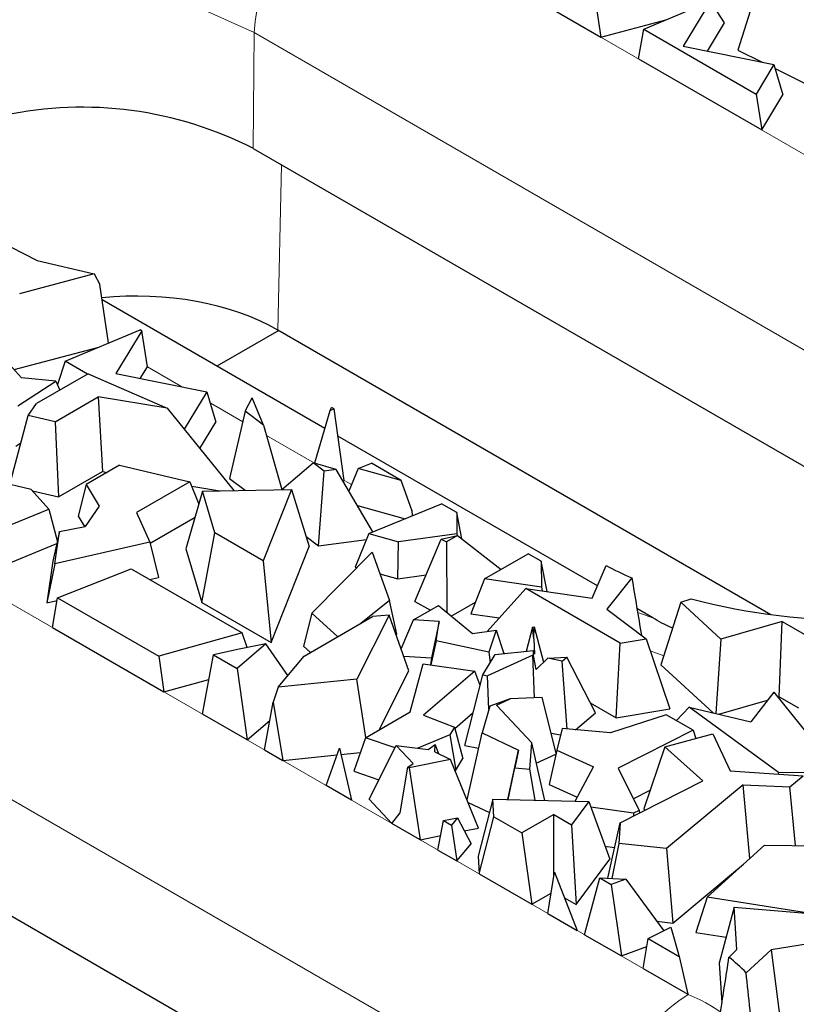
# Model space of a CAD drawing. Units: millimetres. Extents: x 0 to 420, y 0 to 297.
# Drawn here: x 167 to 175, y 89 to 99 of the extents above; entities that cross this region are included whole.
import ezdxf

# ---------------------------------------------------------------- set-up
doc = ezdxf.new("R2010")
doc.units = ezdxf.units.MM

msp = doc.modelspace()

# ---------------------------------------------------------------- linework, layer by layer
at = {"color": 8, "linetype": 'Continuous', "lineweight": 18}
for p, q in [((170.621, 99.929), (178.2578, 95.5204)), ((169.7638, 97.3111), (169.7725, 98.4679)), ((177.4093, 94.0593), (169.7725, 98.4679)), ((170.045, 97.1488), (170.0085, 95.5015)), ((162.7863, 95.4061), (174.1, 88.8748)), ((169.0579, 94.9332), (168.707, 95.1357)), ((169.6584, 94.5865), (169.3323, 94.7748)), ((170.3738, 94.1735), (169.8939, 94.4506)), ((170.7444, 93.9596), (170.67, 94.0025)), ((173.2515, 87.4137), (161.9378, 93.945)), ((173.8571, 92.2535), (173.7205, 92.3028))]:
    msp.add_line(p, q, dxfattribs=at)
at = {"color": 7, "linetype": 'Continuous', "lineweight": 25}
for p, q in [((173.1218, 99.1385), (173.2282, 98.4239)), ((174.804, 98.9517), (174.5969, 98.294)), ((172.6789, 98.741), (173.2282, 98.4239)), ((173.6568, 98.5031), (174.3225, 98.7832)), ((174.3225, 98.7832), (174.0507, 98.3321)), ((174.4631, 98.5661), (174.3225, 98.7832)), ((173.2282, 98.4239), (173.8788, 98.5965)), ((173.6063, 98.2056), (173.6568, 98.5031)), ((173.6568, 98.5031), (174.7788, 97.8554)), ((174.2929, 98.2835), (174.4631, 98.5661)), ((174.0507, 98.3321), (174.9564, 98.1503)), ((173.6063, 98.2056), (174.8342, 97.4968)), ((174.5969, 98.294), (174.8377, 98.1741)), ((174.9564, 98.1503), (174.7788, 97.8554)), ((174.9564, 98.1503), (175.0462, 97.8487)), ((174.9688, 98.1088), (175.3328, 97.9276)), ((174.7788, 97.8554), (174.8342, 97.4968)), ((174.8342, 97.4968), (175.0462, 97.8487)), ((169.7638, 97.3111), (177.4006, 92.9025)), ((166.9753, 96.5208), (167.6076, 96.194)), ((167.6076, 96.194), (168.1753, 96.0613)), ((168.1753, 96.0613), (167.4312, 95.8639)), ((168.1753, 96.0613), (168.2339, 95.9544)), ((168.3205, 95.3723), (168.2339, 95.9544)), ((170.4754, 94.5206), (168.2567, 95.8015)), ((167.8878, 95.1903), (168.6343, 95.5043)), ((168.6516, 95.4943), (168.3939, 95.0665)), ((168.6516, 95.4943), (168.6343, 95.5043)), ((168.707, 95.1357), (168.6516, 95.4943)), ((170.0165, 95.4969), (169.4004, 95.1412)), ((174.9262, 92.6626), (170.0085, 95.5015)), ((167.067, 95.4499), (167.4518, 95.0264)), ((167.3785, 95.1071), (168.2219, 95.3309)), ((167.8878, 95.1903), (167.8099, 94.9588)), ((168.1106, 95.0617), (167.8878, 95.1903)), ((168.1156, 95.0645), (167.6009, 94.7674)), ((168.1156, 95.0645), (168.9048, 94.7221)), ((168.3939, 95.0665), (169.2996, 94.8846)), ((168.636, 95.0179), (168.707, 95.1357)), ((167.4166, 94.7452), (167.7953, 94.991)), ((167.7953, 94.991), (167.4518, 95.0264)), ((167.7953, 94.991), (167.8355, 94.9028)), ((169.2996, 94.8846), (169.0751, 94.512)), ((169.2996, 94.8846), (169.3894, 94.5831)), ((167.5176, 94.6486), (167.6009, 94.7674)), ((167.787, 94.5857), (168.2177, 94.8344)), ((168.2177, 94.8344), (168.259, 94.0898)), ((168.9048, 94.7221), (168.2177, 94.8344)), ((169.6826, 94.6909), (169.7515, 94.8258)), ((169.8642, 94.553), (169.7515, 94.8258)), ((168.9048, 94.7221), (169.5704, 93.901)), ((169.6826, 94.6909), (169.5272, 94.0212)), ((169.8642, 94.553), (169.6826, 94.6909)), ((170.5271, 94.697), (170.3736, 94.1727)), ((170.5271, 94.697), (170.5433, 94.7289)), ((170.5688, 94.7142), (170.5271, 94.697)), ((170.5688, 94.7142), (170.5433, 94.7289)), ((170.67, 94.0025), (170.5688, 94.7142)), ((167.3369, 93.9617), (167.5176, 94.6486)), ((167.787, 94.5857), (167.5176, 94.6486)), ((167.787, 94.5857), (167.8207, 93.8367)), ((169.2308, 94.3199), (169.3894, 94.5831)), ((169.8642, 94.553), (170.0497, 93.9123)), ((167.3948, 94.3433), (167.446, 94.3765)), ((173.1953, 92.9505), (170.6072, 94.4446)), ((170.0497, 93.9123), (170.3594, 94.1769)), ((170.4703, 94.0927), (170.3594, 94.1769)), ((170.5886, 94.109), (170.3594, 94.1769)), ((167.8207, 93.8367), (168.259, 94.0898)), ((168.429, 94.1529), (168.0975, 93.9615)), ((168.259, 94.0898), (168.3062, 94.082)), ((168.429, 94.1529), (169.1318, 93.9887)), ((170.4136, 93.3479), (170.4703, 94.0927)), ((170.5886, 94.109), (170.4703, 94.0927)), ((170.9568, 93.4877), (170.5886, 94.109)), ((170.8107, 94.1192), (170.7166, 93.893)), ((170.8107, 94.1192), (170.9411, 94.1726)), ((171.2378, 94.0013), (170.8107, 94.1192)), ((171.2378, 94.0013), (170.9411, 94.1726)), ((167.5496, 93.912), (167.0115, 94.0377)), ((169.1318, 93.9887), (168.5989, 93.6811)), ((169.1318, 93.9887), (169.221, 93.7664)), ((169.5272, 94.0212), (169.6825, 93.9032)), ((170.6553, 93.9965), (170.67, 94.0025)), ((171.3455, 93.7043), (171.2378, 94.0013)), ((167.7227, 93.7148), (167.5496, 93.912)), ((167.5628, 93.897), (167.8207, 93.8367)), ((168.0975, 93.9615), (168.0164, 93.6457)), ((168.0975, 93.9615), (168.2277, 93.7438)), ((169.2581, 93.895), (169.092, 93.32)), ((169.1497, 93.9442), (169.4303, 93.8983)), ((169.2581, 93.895), (170.143, 93.9122)), ((169.3812, 93.4773), (169.2581, 93.895)), ((170.143, 93.9122), (169.8604, 93.2007)), ((170.143, 93.9122), (170.3215, 93.3439)), ((167.2856, 93.5348), (167.7227, 93.7148)), ((167.7227, 93.7148), (167.8091, 93.3901)), ((168.2277, 93.7438), (168.0865, 93.5424)), ((170.8013, 93.7501), (171.2769, 93.6188)), ((170.9164, 93.4712), (171.6416, 93.7682)), ((171.3455, 93.7043), (171.3471, 93.6476)), ((171.3532, 93.6501), (171.3455, 93.7043)), ((171.7925, 93.6811), (171.6416, 93.7682)), ((168.0164, 93.6457), (168.079, 93.541)), ((168.5989, 93.6811), (168.7324, 93.3861)), ((168.7349, 93.3754), (169.1827, 93.6339)), ((171.7925, 93.6811), (171.7923, 93.4694)), ((171.8426, 93.4203), (171.7925, 93.6811)), ((167.8318, 93.4917), (167.7655, 93.1949)), ((167.7838, 93.1689), (167.8318, 93.4917)), ((167.8318, 93.4917), (168.0865, 93.5424)), ((169.2496, 92.7849), (169.3812, 93.4773)), ((169.8604, 93.2007), (169.3812, 93.4773)), ((170.291, 93.4411), (170.4136, 93.3479)), ((170.4136, 93.3479), (170.8926, 93.4139)), ((170.9164, 93.4712), (170.7778, 93.1377)), ((170.9164, 93.4712), (171.2123, 93.3895)), ((171.7923, 93.4694), (171.2123, 93.3895)), ((171.3747, 92.7931), (171.6367, 93.4168)), ((171.6367, 93.4168), (171.8009, 93.4529)), ((171.6367, 93.4168), (171.6893, 93.3885)), ((171.8009, 93.4529), (171.6893, 93.3885)), ((171.7923, 93.4694), (171.7957, 93.4518)), ((171.8009, 93.4529), (172.2348, 93.1141)), ((167.3448, 93.1825), (167.8051, 93.3721)), ((168.7324, 93.3861), (167.7838, 93.1689)), ((168.7324, 93.3861), (168.8164, 93.035)), ((169.092, 93.32), (169.2496, 92.7849)), ((169.9409, 92.3858), (170.3215, 93.3439)), ((171.2044, 93.02), (171.2123, 93.3895)), ((171.6893, 93.3885), (171.6925, 92.6846)), ((167.7655, 93.1949), (167.7037, 92.7801)), ((169.8604, 93.2007), (169.9409, 92.3858)), ((170.346, 92.6764), (170.948, 93.2849)), ((170.948, 93.2849), (171.1204, 92.8039)), ((172.0699, 93.0189), (172.5048, 93.27)), ((172.6343, 93.1952), (172.5048, 93.27)), ((172.6343, 93.1952), (172.6372, 92.9379)), ((172.6928, 92.8922), (172.6343, 93.1952)), ((167.7838, 93.1689), (167.7037, 92.7801)), ((167.8113, 92.8318), (168.5449, 93.1202)), ((168.5449, 93.1202), (169.6515, 92.4814)), ((170.7778, 93.1377), (170.7971, 93.1324)), ((173.1428, 92.8279), (173.2817, 93.1518)), ((168.7278, 93.0147), (168.8164, 93.035)), ((171.0252, 93.0694), (171.2044, 93.02)), ((171.2044, 93.02), (171.4863, 93.0588)), ((172.0699, 93.0189), (171.9317, 92.6701)), ((172.6372, 92.9379), (172.0699, 93.0189)), ((173.5391, 93.0295), (173.2909, 92.7182)), ((172.482, 92.9223), (172.0943, 92.496)), ((173.4227, 92.3792), (172.482, 92.9223)), ((172.482, 92.9223), (173.1428, 92.8279)), ((172.6372, 92.9379), (172.6445, 92.8991)), ((167.7037, 92.7801), (167.8065, 92.8036)), ((167.7606, 92.5345), (167.8113, 92.8318)), ((167.8113, 92.8318), (168.8197, 92.2497)), ((171.1204, 92.8039), (170.8361, 92.5757)), ((171.1957, 92.4681), (171.1204, 92.8039)), ((174.026, 92.7874), (174.1303, 92.8219)), ((161.9291, 92.7882), (173.2428, 86.257)), ((169.2496, 92.7849), (169.9409, 92.3858)), ((171.3628, 92.6107), (171.609, 92.7529)), ((171.3747, 92.7931), (171.5322, 92.7085)), ((171.609, 92.7529), (171.9484, 92.4756)), ((171.7375, 92.6479), (171.9779, 92.7867)), ((173.2909, 92.7182), (173.6803, 92.4215)), ((173.7492, 92.6307), (173.5898, 92.7227)), ((174.026, 92.7874), (173.8284, 92.1627)), ((174.4261, 92.4196), (174.026, 92.7874)), ((170.346, 92.6764), (170.2635, 92.3485)), ((170.2712, 92.2496), (170.9531, 92.6433)), ((170.6065, 92.4431), (170.346, 92.6764)), ((171.1187, 92.6569), (170.796, 92.0198)), ((171.1187, 92.6569), (170.9531, 92.6433)), ((171.3155, 92.1022), (171.1187, 92.6569)), ((171.2379, 92.3209), (171.3628, 92.6107)), ((171.6178, 92.5951), (171.3628, 92.6107)), ((171.9317, 92.6701), (172.2158, 92.6295)), ((167.7606, 92.5345), (168.8726, 91.8925)), ((171.6178, 92.5951), (171.5409, 92.2322)), ((171.5858, 92.4034), (171.6178, 92.5951)), ((171.9484, 92.4756), (172.1848, 92.5086)), ((172.1848, 92.5086), (172.1123, 92.2897)), ((172.1848, 92.5086), (172.2619, 92.275)), ((172.548, 92.5388), (172.4861, 92.2968)), ((172.548, 92.5388), (172.5663, 92.5406)), ((172.5628, 92.4215), (172.548, 92.5388)), ((172.5628, 92.4215), (172.5663, 92.5406)), ((172.5663, 92.5406), (172.6577, 92.1875)), ((175.0367, 92.5956), (174.4261, 92.4196)), ((175.0088, 91.8433), (175.0367, 92.5956)), ((175.0367, 92.5956), (175.2577, 92.468)), ((169.6515, 92.4814), (168.8197, 92.2497)), ((169.7033, 92.3354), (169.6515, 92.4814)), ((171.1879, 92.4618), (171.1957, 92.4681)), ((172.5628, 92.4215), (172.5682, 92.2698)), ((173.4227, 92.3792), (173.6803, 92.4215)), ((173.6803, 92.4215), (173.9174, 91.7224)), ((174.4261, 92.4196), (174.3757, 91.677)), ((169.6213, 92.3191), (169.3654, 92.2613)), ((169.8875, 92.3719), (169.6014, 92.125)), ((169.8875, 92.3719), (169.6213, 92.3191)), ((170.1091, 92.0567), (169.8875, 92.3719)), ((170.2635, 92.3485), (170.3337, 92.2856)), ((171.5858, 92.4034), (171.5344, 92.162)), ((172.1123, 92.2897), (171.5858, 92.4034)), ((173.3815, 91.6346), (173.4227, 92.3792)), ((168.8197, 92.2497), (168.8726, 91.8925)), ((169.2565, 91.6709), (169.3654, 92.2613)), ((169.3654, 92.2613), (169.6014, 92.125)), ((170.0099, 91.9387), (170.2712, 92.2496)), ((171.2633, 92.2492), (171.5409, 92.2322)), ((171.5409, 92.2322), (171.5293, 92.1627)), ((172.0539, 92.0627), (172.1769, 92.2667)), ((172.5515, 92.2578), (172.1, 92.0534)), ((172.1123, 92.2897), (172.1271, 92.1841)), ((172.1769, 92.2667), (172.5594, 92.304)), ((172.2595, 92.2824), (172.2707, 92.2758)), ((172.5666, 91.833), (172.5515, 92.2578)), ((172.558, 92.2565), (172.5515, 92.2578)), ((172.558, 92.2565), (172.5594, 92.304)), ((172.583, 92.1171), (172.558, 92.2565)), ((172.5682, 92.2698), (172.5594, 92.304)), ((172.583, 92.1171), (172.7005, 92.2279)), ((172.7005, 92.2279), (172.8889, 92.239)), ((172.8423, 92.1994), (172.7005, 92.2279)), ((172.8423, 92.1994), (172.8889, 92.239)), ((173.1755, 91.6844), (172.8889, 92.239)), ((169.6014, 92.125), (169.7031, 91.4131)), ((171.3264, 91.6924), (171.4591, 92.173)), ((171.4591, 92.173), (171.9727, 92.098)), ((172.8927, 91.5217), (172.8423, 92.1994)), ((173.8284, 92.1627), (174.3502, 91.683)), ((168.8726, 91.8925), (169.3204, 92.0174)), ((170.796, 92.0198), (170.0099, 91.9387)), ((170.885, 91.4376), (170.796, 92.0198)), ((171.0178, 91.5143), (171.3155, 92.1022)), ((171.9727, 92.098), (171.461, 91.6593)), ((171.8742, 91.3594), (172.0539, 92.0627)), ((172.0266, 91.9561), (171.9727, 92.098)), ((172.0539, 92.0627), (172.1, 92.0534)), ((172.112, 91.7164), (172.1, 92.0534)), ((170.0099, 91.9387), (169.9611, 91.7887)), ((172.3269, 91.822), (172.122, 91.7511)), ((172.1881, 91.7592), (172.3269, 91.822)), ((172.6433, 91.8365), (172.3269, 91.822)), ((172.784, 91.2807), (172.6433, 91.8365)), ((174.956, 91.8913), (174.7261, 91.5949)), ((174.956, 91.8913), (175.3959, 91.3401)), ((174.9971, 91.8399), (175.0088, 91.8433)), ((175.0088, 91.8433), (175.1997, 91.7331)), ((169.8763, 91.3131), (169.9611, 91.7887)), ((169.9611, 91.7887), (170.0587, 91.2078)), ((172.122, 91.7511), (172.0446, 91.4835)), ((172.1881, 91.7592), (172.5407, 91.3845)), ((173.1246, 91.7829), (173.3815, 91.6346)), ((173.3815, 91.6346), (173.9174, 91.7224)), ((174.1121, 91.7388), (173.9854, 91.6056)), ((175.0002, 91.0872), (174.1121, 91.7388)), ((174.1121, 91.7388), (174.7261, 91.5949)), ((174.4066, 91.6698), (174.8929, 91.8099)), ((169.7031, 91.4131), (169.2565, 91.6709)), ((170.8811, 91.4354), (171.3264, 91.6924)), ((171.461, 91.6593), (171.7699, 91.5391)), ((171.7731, 91.5274), (171.9575, 91.6854)), ((172.9758, 91.5147), (173.1755, 91.6844)), ((173.8826, 91.665), (173.3244, 91.4852)), ((174.15, 91.5106), (173.8826, 91.665)), ((169.7031, 91.4131), (169.9289, 91.6079)), ((171.7699, 91.5391), (171.7237, 91.4626)), ((171.7699, 91.5391), (171.8544, 91.2288)), ((172.8431, 91.5259), (172.791, 91.3126)), ((173.3244, 91.4852), (172.8431, 91.5259)), ((170.8811, 91.4354), (170.7672, 91.1006)), ((171.1769, 91.3338), (170.8811, 91.4354)), ((171.7237, 91.4626), (171.4045, 91.3303)), ((171.7237, 91.4626), (171.783, 91.1104)), ((171.8959, 90.8147), (172.0446, 91.4835)), ((172.0446, 91.4835), (172.4079, 91.3118)), ((172.7331, 91.4819), (172.8277, 91.4628)), ((174.15, 91.5106), (173.4026, 91.1306)), ((173.8664, 91.3454), (174.3459, 91.4746)), ((174.15, 91.5106), (174.1757, 91.4287)), ((174.3459, 91.4746), (174.521, 91.1066)), ((170.4896, 90.959), (170.6233, 91.3316)), ((170.6233, 91.3316), (170.7422, 90.8132)), ((170.9174, 90.8225), (171.189, 91.3578)), ((171.3593, 91.1768), (171.189, 91.3578)), ((171.189, 91.3578), (171.5065, 91.3173)), ((171.5065, 91.3173), (171.5782, 91.3678)), ((171.5726, 91.2963), (171.5782, 91.3678)), ((171.6139, 91.2759), (171.5782, 91.3678)), ((171.8742, 91.3594), (172.0108, 91.3319)), ((172.5201, 91.1216), (172.5407, 91.3845)), ((172.6698, 90.8105), (172.5407, 91.3845)), ((173.8664, 91.3454), (173.66, 90.7264)), ((174.2473, 91.0052), (173.8664, 91.3454)), ((169.8763, 91.3131), (170.0587, 91.2078)), ((170.0587, 91.2078), (170.5989, 91.2635)), ((170.638, 91.2675), (170.8308, 91.2874)), ((171.5726, 91.2963), (171.7315, 91.218)), ((172.3012, 90.8189), (172.4079, 91.3118)), ((172.4079, 91.3118), (172.3727, 91.1359)), ((172.5861, 91.1826), (172.7819, 91.2713)), ((172.791, 91.3126), (172.7155, 90.9686)), ((172.791, 91.3126), (173.1571, 91.1444)), ((171.227, 90.6855), (171.3035, 91.1424)), ((171.3035, 91.1424), (171.3593, 91.1768)), ((171.3035, 91.1424), (171.3173, 91.1345)), ((171.7315, 91.218), (171.3173, 91.1345)), ((171.3173, 91.1345), (171.428, 90.4173)), ((172.01, 90.5347), (171.7315, 91.218)), ((171.783, 91.1104), (171.8544, 91.2288)), ((172.3042, 90.8188), (172.3727, 91.1359)), ((172.3727, 91.1359), (172.5201, 91.1216)), ((172.9724, 90.8037), (173.1571, 91.1444)), ((170.7672, 91.1006), (171.0153, 91.0153)), ((171.7765, 91.1077), (171.783, 91.1104)), ((172.5753, 90.8127), (172.5201, 91.1216)), ((173.4026, 91.1306), (173.6102, 90.7105)), ((174.521, 91.1066), (175.2464, 91.0539)), ((175.0002, 91.0872), (174.9988, 91.0719)), ((175.8381, 91.0848), (175.0002, 91.0872)), ((175.1154, 90.9457), (175.2464, 91.0539)), ((170.7422, 90.8132), (170.4896, 90.959)), ((172.7155, 90.9686), (172.9927, 90.8412)), ((173.4223, 90.5858), (174.2473, 91.0052)), ((174.6475, 90.9645), (173.8836, 90.3302)), ((174.6475, 90.9645), (175.1154, 90.9457)), ((174.7172, 90.2311), (174.6475, 90.9645)), ((175.171, 90.359), (175.1154, 90.9457)), ((173.553, 90.8262), (173.7219, 90.9121)), ((170.9174, 90.8225), (171.1451, 90.5806)), ((171.9057, 90.7907), (172.118, 90.6903)), ((172.1521, 90.8222), (172.0052, 90.2538)), ((172.1521, 90.8222), (173.1084, 90.8007)), ((172.1639, 90.6457), (172.1521, 90.8222)), ((173.1084, 90.8007), (172.937, 90.5675)), ((173.1084, 90.8007), (173.3181, 90.2242)), ((173.5547, 90.6823), (173.1291, 90.7438)), ((171.1451, 90.5806), (171.227, 90.6855)), ((172.017, 90.0773), (172.1639, 90.6457)), ((172.1639, 90.6457), (172.4406, 90.486)), ((172.7594, 90.67), (172.4406, 90.486)), ((172.7594, 90.67), (172.937, 90.5675)), ((172.7594, 90.0419), (172.7594, 90.67)), ((173.6102, 90.7105), (173.5547, 90.6823)), ((173.5547, 90.6823), (173.5562, 90.6538)), ((173.6102, 90.7105), (173.6163, 90.6844)), ((173.66, 90.7264), (173.6742, 90.7138)), ((171.428, 90.4173), (171.1451, 90.5806)), ((171.6055, 90.3148), (171.6614, 90.6092)), ((171.6614, 90.6092), (171.7987, 90.6354)), ((171.6614, 90.6092), (171.7391, 90.5643)), ((171.7987, 90.6354), (171.7391, 90.5643)), ((171.7391, 90.5643), (171.7919, 90.2072)), ((171.7987, 90.6354), (171.9348, 90.3777)), ((172.937, 90.5675), (172.9851, 89.7713)), ((173.2979, 90.0334), (173.4223, 90.5858)), ((173.4223, 90.5858), (173.4084, 90.3805)), ((171.428, 90.4173), (171.6328, 90.4586)), ((171.8671, 90.5058), (172.01, 90.5347)), ((172.4406, 90.486), (172.5403, 89.7752)), ((171.7919, 90.2072), (171.9348, 90.3777)), ((173.2706, 90.3548), (173.3671, 90.3408)), ((173.4084, 90.3805), (173.3379, 90.0318)), ((173.8836, 90.3302), (173.4084, 90.3805)), ((174.2893, 89.8443), (174.8622, 90.3622)), ((174.8622, 90.3622), (176.041, 90.3498)), ((171.6055, 90.3148), (171.7919, 90.2072)), ((172.0052, 90.2538), (172.017, 90.0773)), ((173.8836, 90.3302), (173.9475, 89.5874)), ((172.9851, 89.7713), (173.3181, 90.2242)), ((173.9475, 89.5874), (174.6537, 90.1737)), ((172.017, 90.0773), (172.5403, 89.7752)), ((172.6993, 89.6834), (172.7681, 90.0941)), ((172.7681, 90.0941), (172.9925, 89.5141)), ((173.067, 89.4711), (173.219, 90.0366)), ((173.219, 90.0366), (173.3321, 89.9713)), ((173.219, 90.0366), (173.479, 90.0262)), ((173.479, 90.0262), (173.3321, 89.9713)), ((173.3321, 89.9713), (173.4341, 89.2592)), ((173.479, 90.0262), (173.8578, 89.5098)), ((172.5403, 89.7752), (172.7334, 89.8866)), ((172.8665, 89.8398), (172.9851, 89.7713)), ((174.2893, 89.8443), (174.1782, 89.4929)), ((175.3009, 89.6853), (174.2893, 89.8443)), ((172.6993, 89.6834), (172.9925, 89.5141)), ((174.5585, 89.746), (174.411, 89.1871)), ((174.5865, 89.3221), (174.5585, 89.746)), ((174.5585, 89.746), (175.3176, 89.6839)), ((173.7885, 89.6042), (173.9475, 89.5874)), ((173.067, 89.4711), (173.4341, 89.2592)), ((173.701, 89.4317), (173.9282, 89.5449)), ((173.9282, 89.5449), (174.0107, 89.253)), ((174.1782, 89.4929), (174.4792, 89.4456)), ((173.651, 89.134), (173.701, 89.4317)), ((173.701, 89.4317), (174.0107, 89.253)), ((175.5071, 89.4154), (174.9298, 89.3196)), ((173.4341, 89.2592), (173.6879, 89.3539)), ((174.5078, 89.2471), (174.5865, 89.3221)), ((174.9298, 89.3196), (174.6781, 89.0921)), ((174.9298, 89.3196), (175.02, 88.5966)), ((174.0107, 89.253), (174.0961, 88.877)), ((174.411, 89.1871), (174.4373, 88.7905)), ((173.651, 89.134), (174.0961, 88.877))]:
    msp.add_line(p, q, dxfattribs=at)
at = {"color": 8, "linetype": 'Continuous', "lineweight": 18, "flags": 128}
for points in [[(169.7725, 98.4679), (169.3147, 98.6749), (168.7844, 98.8127), (168.2124, 98.8732), (167.6319, 98.8529), (167.0767, 98.7531), (166.579, 98.5794), (166.1678, 98.342), (165.867, 98.0547), (165.694, 97.7342), (165.6546, 97.4692)], [(173.7455, 92.6328), (173.6184, 92.6787), (173.5965, 92.6823)]]:
    msp.add_lwpolyline(points, dxfattribs=at)
at = {"color": 8, "linetype": 'Continuous', "lineweight": 18}
for centre, radius, start, end in [((171.6167, 98.3739), 1.8466, 122.62937, 177.08194), ((175.0957, 87.3197), 1.8466, 122.62937, 177.08194), ((173.4621, 87.3112), 1.6887, 358.34516, 67.80558)]:
    msp.add_arc(centre, radius, start, end, dxfattribs=at)
at = {"color": 7, "linetype": 'Continuous', "lineweight": 25}
for centre, radius, start, end in [((168.0615, 94.0025), 3.7209, 62.77346, 102.14663), ((175.0862, 96.6176), 3.9074, 242.49575, 246.67574), ((175.6913, 98.5551), 5.9419, 254.76839, 271.97137), ((172.9947, 87.413), 2.3776, 44.92522, 50.4772)]:
    msp.add_arc(centre, radius, start, end, dxfattribs=at)
for centre, major_axis, ratio, start_param, end_param in [((168.5993, 94.6789), (2.0003, -0.0031), 0.5805, 0.789973, 1.74545), ((175.7035, 91.1939), (-3.1337, 17.6985), 0.101523, 1.448936, 1.481431), ((171.5457, 81.2912), (3.3094, 15.7446), 0.091965, 5.219036, 5.261348), ((171.5457, 95.7944), (-2.8823, 17.9331), 0.121417, 4.265328, 4.309913)]:
    msp.add_ellipse(centre, major_axis=major_axis, ratio=ratio, start_param=start_param, end_param=end_param, dxfattribs=at)
msp.add_open_spline([(173.9445, 92.5299), (173.9433, 92.5304), (173.8653, 92.5602), (173.8068, 92.5957), (173.7492, 92.6307)], degree=3, knots=[0, 0, 0, 0, 0.015386, 1, 1, 1, 1], dxfattribs=at)

doc.saveas('drawing.dxf')
